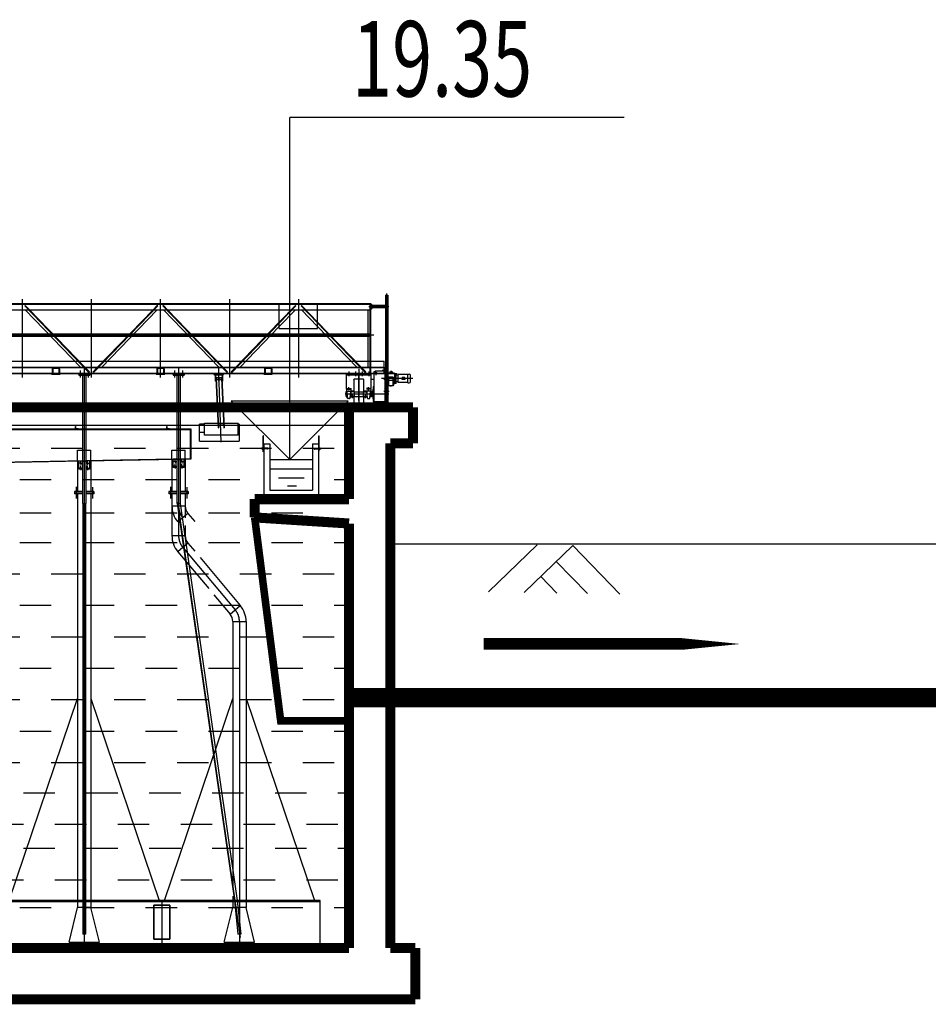
# Model space of a CAD drawing. Extents: x 44060 to 118310, y 10308 to 52308.
# Drawn here: x 98276 to 101888, y 38273 to 42186 of the extents above; entities that cross this region are included whole.
import ezdxf

# ---------------------------------------------------------------- set-up
doc = ezdxf.new("R2010")
doc.units = 0
doc.header["$LTSCALE"] = 800
doc.header["$MEASUREMENT"] = 0
for name, pattern in [('CENTER2', [1.125, 0.75, -0.125, 0.125, -0.125]), ('GEN3A', [3.1, 2.5, -0.6]), ('GEN7', [15, 10, -2.5, 0, -2.5]), ('GEN7A', [7.5, 5, -1.25, 0, -1.25])]:
    doc.linetypes.add(name, pattern=pattern)
doc.layers.get('0').update_dxf_attribs({"color": 3, "linetype": 'CONTINUOUS'})
for name, color, linetype in [('0N', 7, 'CONTINUOUS'), ('1', 1, 'CONTINUOUS'), ('2', 2, 'CONTINUOUS'), ('3', 4, 'CONTINUOUS'), ('3A', 6, 'GEN3A'), ('4', 4, 'CONTINUOUS'), ('4N', 3, 'CONTINUOUS'), ('7', 4, 'GEN7'), ('7A', 4, 'GEN7A'), ('7AN', 4, 'GEN7A'), ('8', 115, 'CENTER2')]:
    doc.layers.add(name, color=color, linetype=linetype)
doc.styles.add('HZFS', font='romanc', dxfattribs={"width": 0.7, "bigfont": 'HZFS'})

# ---------------------------------------------------------------- blocks, each defined once
blk = doc.blocks.new('*X18')
at = {"color": 0}
for p, q in [((1186, 3083), (1187, 3084)), ((1186, 3076), (1189, 3079)), ((1186, 3070), (1189, 3073)), ((1186, 3064), (1189, 3067)), ((1186, 3057), (1189, 3060)), ((1186, 3051), (1189, 3054)), ((1186, 3044), (1189, 3047)), ((1186, 3038), (1189, 3041)), ((1186, 3032), (1189, 3035)), ((1186, 3025), (1189, 3028)), ((1186, 3019), (1189, 3022)), ((1186, 3013), (1189, 3016)), ((1186, 3006), (1189, 3009)), ((1186, 3000), (1189, 3003)), ((1186, 2993), (1189, 2996)), ((1186, 2987), (1189, 2990)), ((1186, 2981), (1189, 2984)), ((1186, 2974), (1189, 2977)), ((1186, 2968), (1189, 2971)), ((1186, 2962), (1189, 2965)), ((1187, 2957), (1189, 2958))]:
    blk.add_line(p, q, dxfattribs=at)
blk = doc.blocks.new('*X14')
at = {"color": 0}
for p, q in [((1189, 3016), (1192, 3019)), ((1194, 3012), (1189, 3017)), ((1189, 3009), (1194, 3014)), ((1194, 3006), (1189, 3011)), ((1189, 3003), (1194, 3008)), ((1194, 3000), (1189, 3005)), ((1189, 2996), (1194, 3001)), ((1194, 2993), (1189, 2998)), ((1189, 2990), (1194, 2995)), ((1194, 2987), (1189, 2992)), ((1189, 2984), (1194, 2989)), ((1194, 2981), (1189, 2986)), ((1189, 2977), (1194, 2982)), ((1194, 2974), (1189, 2979)), ((1189, 2971), (1194, 2976)), ((1194, 2968), (1189, 2973)), ((1189, 2965), (1194, 2970)), ((1194, 2962), (1189, 2967)), ((1189, 2958), (1194, 2963)), ((1193, 2957), (1189, 2960)), ((1194, 2957), (1194, 2957))]:
    blk.add_line(p, q, dxfattribs=at)
blk = doc.blocks.new('*X17')
at = {"color": 0}
for p, q in [((1186, 2989), (1182, 2993)), ((1186, 2982), (1182, 2986)), ((1186, 2976), (1182, 2980)), ((1186, 2970), (1182, 2974)), ((1186, 2963), (1182, 2967)), ((1186, 2957), (1182, 2961)), ((1186, 2995), (1183, 2999))]:
    blk.add_line(p, q, dxfattribs=at)
blk = doc.blocks.new('*X13')
at = {"color": 0}
for p, q in [((1189, 2939), (1190, 2941)), ((1189, 2933), (1194, 2938)), ((1194, 2930), (1189, 2935)), ((1189, 2926), (1194, 2931)), ((1194, 2923), (1189, 2928)), ((1189, 2920), (1194, 2925)), ((1194, 2917), (1189, 2922)), ((1189, 2914), (1194, 2919)), ((1194, 2911), (1189, 2916)), ((1189, 2907), (1194, 2912)), ((1194, 2936), (1190, 2941)), ((1194, 2904), (1189, 2909)), ((1189, 2901), (1194, 2906)), ((1193, 2899), (1189, 2903)), ((1193, 2899), (1194, 2900))]:
    blk.add_line(p, q, dxfattribs=at)
blk = doc.blocks.new('*X15')
at = {"color": 0}
for p, q in [((1186, 2931), (1182, 2935)), ((1186, 2925), (1182, 2929)), ((1186, 2919), (1182, 2923)), ((1186, 2912), (1182, 2916)), ((1186, 2938), (1183, 2941)), ((1186, 2906), (1182, 2910)), ((1186, 2900), (1182, 2904))]:
    blk.add_line(p, q, dxfattribs=at)
blk = doc.blocks.new('*X16')
at = {"color": 0}
for p, q in [((1186, 2936), (1189, 2939)), ((1186, 2930), (1189, 2933)), ((1186, 2923), (1189, 2926)), ((1186, 2917), (1189, 2920)), ((1186, 2911), (1189, 2914))]:
    blk.add_line(p, q, dxfattribs=at)

msp = doc.modelspace()

# ---------------------------------------------------------------- linework, layer by layer
for p, q in [((99349.4, 40437.5), (99349.4, 41797.6)), ((100679.4, 41797.6), (99349.4, 41797.6)), ((99729.9, 41091.2), (99729.9, 40650.8)), ((99729.9, 41091.2), (99729.9, 40650.8)), ((99729.9, 41091.2), (99739.5, 41091.2)), ((99739.5, 41091.2), (99739.5, 40650.8)), ((92238, 41057.3), (99672.3, 41057.3)), ((99308.1, 41054.9), (99460.5, 41054.9)), ((99308.1, 40958.1), (99308.1, 41054.9)), ((99460.5, 40958.1), (99460.5, 41054.9)), ((99672.3, 40803.2), (99672.3, 41057.3)), ((99674.2, 41054.9), (99672.3, 41054.9)), ((99674.2, 41054.9), (99674.2, 41035.6)), ((97174.8, 41033.1), (99308.1, 41033.1)), ((98297.7, 41033.1), (98519.3, 40803.2)), ((98314.5, 41033.1), (98536.1, 40803.2)), ((98806, 41033.1), (98584.5, 40803.2)), ((98822.8, 41033.1), (98601.3, 40803.2)), ((98847, 41033.1), (99068.6, 40803.2)), ((98863.8, 41033.1), (99085.4, 40803.2)), ((99460.5, 41033.1), (99672.3, 41033.1)), ((99660.2, 41033.1), (99660.2, 40803.2)), ((99674.2, 41035.6), (99672.3, 41035.6)), ((99729.9, 41050.1), (99674.2, 41050.1)), ((99729.9, 41040.4), (99674.2, 41040.4)), ((99308.1, 40984), (99133.8, 40803.2)), ((99460.5, 40984), (99634.8, 40803.2)), ((98391, 40936.3), (98180.2, 40936.3)), ((98712.7, 40936.3), (98407.8, 40936.3)), ((98940.3, 40936.3), (98729.6, 40936.3)), ((99262.1, 40936.3), (98957.1, 40936.3)), ((99308.1, 40966.6), (99150.6, 40803.2)), ((99308.1, 40958.1), (99460.5, 40958.1)), ((99460.5, 40966.6), (99617.9, 40803.2)), ((99660.2, 40936.3), (99506.5, 40936.3)), ((98400.3, 40926.7), (98170.9, 40926.7)), ((98703.4, 40926.7), (98417.1, 40926.7)), ((98949.7, 40926.7), (98720.2, 40926.7)), ((99252.8, 40926.7), (98966.5, 40926.7)), ((99499, 40926.7), (99269.6, 40926.7)), ((99660.2, 40926.7), (99515.8, 40926.7)), ((98076.4, 40828.6), (98494.8, 40828.6)), ((98511.6, 40828.6), (98609, 40828.6)), ((98625.8, 40828.6), (99044.1, 40828.6)), ((99060.9, 40828.6), (99158.3, 40828.6)), ((99175.1, 40828.6), (99593.5, 40828.6)), ((99610.3, 40828.6), (99660.2, 40828.6)), ((99672.3, 40828.6), (99725.5, 40828.6)), ((99725.5, 40803.2), (99725.5, 40828.6)), ((97174.8, 40803.2), (99727.9, 40803.2)), ((99776.3, 40779), (97174.8, 40779)), ((98402.7, 40776.6), (98402.7, 40779)), ((98436.6, 40776.6), (98436.6, 40779)), ((98510.7, 40775.2), (98510.7, 40779)), ((98554.2, 40775.2), (98554.2, 40779)), ((98818.5, 40776.6), (98818.5, 40779)), ((98852.4, 40776.6), (98852.4, 40779)), ((98885.8, 40775.2), (98885.8, 40779)), ((98929.3, 40775.2), (98929.3, 40779)), ((99048.4, 40775.2), (99048.4, 40779)), ((99049.7, 40775.1), (99049.7, 40779)), ((99084.7, 40775.2), (99084.7, 40779)), ((99086, 40775.1), (99086, 40779)), ((99246.3, 40776.6), (99246.3, 40779)), ((99280.2, 40776.6), (99280.2, 40779)), ((99575.5, 40720), (99575.5, 40779)), ((99575.5, 40779), (99575.5, 40776.1)), ((99672.3, 40779), (99672.3, 40720)), ((99672.3, 40776.1), (99672.3, 40779)), ((99684.3, 40786.6), (99689.5, 40789.5)), ((99684.3, 40786.6), (99684.3, 40665.5)), ((99728.6, 40789.5), (99689.5, 40789.5)), ((99694.6, 40790.2), (99694.6, 40789.5)), ((99725.5, 40779), (99725.5, 40803.2)), ((99727.4, 40779), (99727.4, 40665.6)), ((99727.9, 40779), (99727.9, 40803.2)), ((99729.9, 40798.4), (99727.9, 40798.4)), ((99729.9, 40783.9), (99727.9, 40783.9)), ((99728.6, 40783.9), (99727.9, 40783.9)), ((99729.9, 40783.9), (99727.9, 40783.9)), ((99729.9, 40783.9), (99727.9, 40783.9)), ((99728.6, 40789.5), (99728.6, 40732.4)), ((99728.6, 40787.2), (99732.6, 40787.2)), ((99732.6, 40787.2), (99732.6, 40732.4)), ((99737.2, 40778.8), (99732.6, 40778.8)), ((99737.2, 40780.8), (99737.2, 40738.8)), ((99766.2, 40780.8), (99737.2, 40780.8)), ((99750.8, 40782.5), (99749.9, 40782.5)), ((99749.9, 40782.5), (99749.9, 40780.8)), ((99756, 40782.5), (99754.9, 40782.5)), ((99756, 40780.8), (99756, 40782.5)), ((99766.2, 40780.8), (99766.2, 40738.8)), ((99766.2, 40779.2), (99773.2, 40779.2)), ((99769.5, 40740.4), (99769.5, 40779.2)), ((99773.2, 40740.4), (99773.2, 40779.2)), ((98402.7, 40776.6), (98436.6, 40776.6)), ((98510.7, 40775.2), (98510.7, 40772.7)), ((98554.2, 40775.2), (98510.7, 40775.2)), ((98510.7, 40775.2), (98554.2, 40775.2)), ((98510.7, 40772.7), (98554.2, 40772.7)), ((98525.2, 40772.7), (98525.2, 40262.4)), ((98539.7, 40262.4), (98539.7, 40772.7)), ((98554.2, 40775.2), (98554.2, 40772.7)), ((98818.5, 40776.6), (98852.4, 40776.6)), ((98885.8, 40775.2), (98885.8, 40772.7)), ((98929.3, 40775.2), (98885.8, 40775.2)), ((98885.8, 40775.2), (98929.3, 40775.2)), ((98885.8, 40772.7), (98929.3, 40772.7)), ((98900.3, 40772.7), (98900.3, 40262.4)), ((98914.8, 40262.4), (98914.8, 40772.7)), ((98929.3, 40775.2), (98929.3, 40772.7)), ((99048.4, 40775.2), (99084.7, 40775.2)), ((99049.7, 40775.1), (99086, 40775.1)), ((99050.6, 40775.1), (99084.5, 40775.1)), ((99050.6, 40773.2), (99050.6, 40775.1)), ((99084.5, 40773.2), (99050.6, 40773.2)), ((99052.6, 40773.2), (99052.6, 40749)), ((99054.5, 40749), (99052.6, 40749)), ((99054.5, 40773.2), (99054.5, 40749)), ((99055.5, 40761.2), (99065.1, 40563.4)), ((99056.7, 40752.9), (99055.5, 40752.9)), ((99056.7, 40761.1), (99066.3, 40563.4)), ((99058.1, 40763.8), (99077, 40763.8)), ((99058.1, 40762.5), (99077, 40762.5)), ((99078.4, 40761.1), (99088.1, 40563.4)), ((99078.4, 40752.9), (99079.7, 40752.9)), ((99079.7, 40761.2), (99089.3, 40563.4)), ((99080.6, 40773.2), (99080.6, 40749)), ((99080.6, 40749), (99082.6, 40749)), ((99082.6, 40773.2), (99082.6, 40749)), ((99084.5, 40773.2), (99084.5, 40775.1)), ((99246.3, 40776.6), (99280.2, 40776.6)), ((99672.3, 40776.1), (99575.5, 40776.1)), ((99672.3, 40774.4), (99575.5, 40774.4)), ((99672.3, 40773.2), (99575.5, 40773.2)), ((99604.5, 40756), (99605.2, 40758.5)), ((99604.5, 40756), (99604.5, 40706.4)), ((99605.2, 40758.5), (99642.5, 40758.5)), ((99643.2, 40756), (99642.5, 40758.5)), ((99643.2, 40756), (99643.2, 40706.4)), ((99672.3, 40757.3), (99684.3, 40757.3)), ((99737.2, 40740.8), (99732.6, 40740.8)), ((99740.7, 40765.4), (99740.7, 40734.7)), ((99743.7, 40751.5), (99740.7, 40765.4)), ((99761.2, 40764.6), (99742.4, 40764.6)), ((99743.7, 40731.2), (99743.7, 40751.5)), ((99758.2, 40751.6), (99745.4, 40751.6)), ((99759.7, 40751.6), (99762.5, 40765.4)), ((99759.7, 40751.6), (99759.7, 40731.2)), ((99762.5, 40765.4), (99762.5, 40734.7)), ((99773.2, 40740.4), (99766.2, 40740.4)), ((99780, 40773.2), (99773.2, 40773.2)), ((99780, 40746.3), (99773.2, 40746.3)), ((99818.4, 40775.5), (99780, 40775.5)), ((99780, 40744), (99780, 40775.5)), ((99818.4, 40744), (99780, 40744)), ((99807, 40764.2), (99796.8, 40764.2)), ((99796.8, 40764.2), (99796.8, 40759.8)), ((99796.8, 40755.4), (99796.8, 40759.8)), ((99807, 40755.4), (99796.8, 40755.4)), ((99807, 40759.8), (99807, 40764.2)), ((99807, 40759.8), (99807, 40755.4)), ((99818.4, 40777.3), (99824.9, 40777.3)), ((99818.4, 40742.3), (99818.4, 40777.3)), ((99818.4, 40742.3), (99824.9, 40742.3)), ((99829.8, 40747.1), (99829.8, 40772.5)), ((99573, 40706.4), (99572.6, 40706)), ((99572.6, 40706), (99572.6, 40690)), ((99573, 40706.4), (99573, 40689.5)), ((99573.8, 40706.4), (99573, 40706.4)), ((99574.3, 40708.9), (99573.8, 40708.4)), ((99573.8, 40708.4), (99573.8, 40687.6)), ((99574.3, 40708.9), (99574.3, 40687.1)), ((99574.3, 40708.9), (99577.3, 40708.9)), ((99575.5, 40717.1), (99575.5, 40720)), ((99575.5, 40720), (99593.6, 40720)), ((99575.5, 40717.1), (99593.6, 40717.1)), ((99575.8, 40717.1), (99575.8, 40711.3)), ((99577, 40710.1), (99592, 40710.1)), ((99579.3, 40682.1), (99577.2, 40710.1)), ((99589.8, 40682.1), (99591.8, 40710.1)), ((99591.8, 40710.1), (99591.8, 40687.1)), ((99604.5, 40708.9), (99591.8, 40708.9)), ((99605.7, 40706.4), (99591.8, 40706.4)), ((99593.2, 40711.3), (99593.2, 40717.1)), ((99593.6, 40717.1), (99593.6, 40720)), ((99605.7, 40707), (99605.7, 40688.9)), ((99642, 40707), (99642, 40688.9)), ((99642, 40706.4), (99655.9, 40706.4)), ((99655.9, 40708.9), (99643.2, 40708.9)), ((99672.3, 40720), (99654.1, 40720)), ((99672.3, 40717.1), (99654.1, 40717.1)), ((99670.7, 40710.1), (99655.7, 40710.1)), ((99655.9, 40710.1), (99655.9, 40687.1)), ((99658, 40682.1), (99655.9, 40710.1)), ((99668.4, 40682.1), (99670.5, 40710.1)), ((99673.4, 40708.9), (99670.4, 40708.9)), ((99671.9, 40717.1), (99671.9, 40711.3)), ((99672.3, 40717.1), (99672.3, 40720)), ((99673.4, 40708.9), (99673.9, 40708.4)), ((99673.4, 40708.9), (99673.4, 40687.1)), ((99673.9, 40708.4), (99673.9, 40687.6)), ((99676.7, 40706.4), (99673.9, 40706.4)), ((99677.3, 40705.8), (99676.7, 40706.4)), ((99676.7, 40706.4), (99676.7, 40689.5)), ((99679.2, 40708.2), (99677.3, 40708.2)), ((99677.3, 40708.2), (99677.3, 40687.7)), ((99679.2, 40717.4), (99681.4, 40717.4)), ((99679.2, 40717.4), (99679.2, 40678.5)), ((99681.4, 40727.5), (99684.3, 40727.5)), ((99681.4, 40727.5), (99681.4, 40668.5)), ((99727.4, 40732.4), (99732.6, 40732.4)), ((99733.2, 40713.7), (99727.4, 40721.1)), ((99733.2, 40713.7), (99733.2, 40682.2)), ((99736.1, 40708.2), (99733.2, 40708.2)), ((99735, 40708.2), (99735, 40687.7)), ((99736.1, 40708.2), (99736.1, 40687.7)), ((99740.7, 40738.8), (99737.2, 40738.8)), ((99740.7, 40734.7), (99743.7, 40731.2)), ((99759.7, 40731.2), (99743.7, 40731.2)), ((99749.1, 40731.2), (99749.1, 40729)), ((99754.1, 40729), (99749.1, 40729)), ((99754.1, 40731.2), (99754.1, 40729)), ((99762.5, 40734.7), (99759.7, 40731.2)), ((99766.2, 40738.8), (99762.5, 40738.8)), ((99581.7, 40669.9), (99117.1, 40669.9)), ((99117.1, 40669.9), (99349.4, 40437.5)), ((99349.4, 40437.5), (99581.7, 40669.9)), ((99572.6, 40690), (99573, 40689.5)), ((99573.8, 40689.5), (99573, 40689.5)), ((99573.8, 40687.6), (99574.3, 40687.1)), ((99574.3, 40687.1), (99578.9, 40687.1)), ((99587.4, 40679.8), (99581.7, 40679.8)), ((99590.1, 40687.1), (99591.8, 40687.1)), ((99605.7, 40689.5), (99591.8, 40689.5)), ((99591.8, 40687.1), (99604.5, 40687.1)), ((99604.5, 40689.5), (99604.5, 40648.1)), ((99642, 40689.5), (99655.9, 40689.5)), ((99643.2, 40689.5), (99643.2, 40648.1)), ((99643.2, 40687.1), (99655.9, 40687.1)), ((99657.6, 40687.1), (99655.9, 40687.1)), ((99660.4, 40679.8), (99666, 40679.8)), ((99673.4, 40687.1), (99668.8, 40687.1)), ((99673.9, 40687.6), (99673.4, 40687.1)), ((99676.7, 40689.5), (99673.9, 40689.5)), ((99677.3, 40690.1), (99676.7, 40689.5)), ((99679.2, 40687.7), (99677.3, 40687.7)), ((99679.2, 40678.5), (99681.4, 40678.5)), ((99681.4, 40668.5), (99684.3, 40668.5)), ((99684.2, 40665.6), (99686.9, 40664)), ((99727.4, 40666.9), (99684.3, 40666.9)), ((99724.6, 40664), (99686.9, 40664)), ((99691.9, 40664), (99691.9, 40661.4)), ((99697.9, 40661.4), (99691.9, 40661.4)), ((99697.9, 40664), (99697.9, 40661.4)), ((99733.2, 40682.2), (99727.4, 40674.8)), ((99736.1, 40687.7), (99733.2, 40687.7)), ((99604.5, 40648.1), (99605.2, 40645.7)), ((99605.2, 40645.7), (99642.5, 40645.7)), ((99643.2, 40648.1), (99642.5, 40645.7)), ((99729.9, 40650.8), (99739.5, 40650.8)), ((99010.7, 40582.8), (99064.1, 40582.8)), ((99010.7, 40534.4), (99010.7, 40582.8)), ((99089.3, 40582.8), (99143.8, 40582.8)), ((99143.8, 40534.4), (99143.8, 40582.8)), ((97922.6, 40560), (98525.2, 40560)), ((98498.3, 40569.7), (98499.5, 40569.7)), ((98498.3, 40562.4), (98498.3, 40569.7)), ((98499.5, 40562.4), (98499.5, 40569.7)), ((98500.7, 40561.2), (98508, 40561.2)), ((98508, 40560), (98508, 40561.2)), ((98539.7, 40560), (98900.3, 40560)), ((98861.3, 40569.7), (98862.5, 40569.7)), ((98861.3, 40562.4), (98861.3, 40569.7)), ((98862.5, 40562.4), (98862.5, 40569.7)), ((98863.7, 40561.2), (98871, 40561.2)), ((98871, 40560), (98871, 40561.2)), ((98914.8, 40560), (98955.9, 40560)), ((98955.9, 40560), (98955.9, 40439)), ((99010.7, 40577.9), (98991.3, 40577.9)), ((98991.3, 40510.2), (98991.3, 40577.9)), ((98991.3, 40546.5), (99010.7, 40546.5)), ((99065.1, 40563.4), (99066.3, 40563.4)), ((99067.8, 40574.9), (99086.7, 40574.9)), ((99088.1, 40563.4), (99089.3, 40563.4)), ((99148.6, 40577.9), (99143.8, 40577.9)), ((99148.6, 40577.9), (99148.6, 40510.2)), ((98991.3, 40510.2), (99148.6, 40510.2)), ((99244.4, 40483.1), (99244.4, 40532)), ((99245.1, 40532), (99244.4, 40532)), ((99244.4, 40513.8), (99245.1, 40513.8)), ((99245.1, 40483.1), (99245.1, 40532)), ((99465.4, 40482.6), (99465.4, 40532)), ((99465.4, 40532), (99466.1, 40532)), ((99466.1, 40513.8), (99465.4, 40513.8)), ((99466.1, 40471.5), (99466.1, 40532)), ((99243.4, 40493.8), (99244.4, 40493.8)), ((99243.4, 40493.8), (99243.4, 40469)), ((99243.4, 40483.1), (99246.3, 40483.1)), ((99243.4, 40479.2), (99246.3, 40479.2)), ((99243.4, 40469), (99244.4, 40469)), ((99244.4, 40469), (99244.4, 40479.2)), ((99245.1, 40471.5), (99244.4, 40471.5)), ((99245.1, 40498.1), (99246.3, 40498.1)), ((99245.1, 40469), (99245.1, 40479.2)), ((99245.1, 40469), (99246.3, 40469)), ((99246.3, 40500.5), (99246.3, 40280.3)), ((99246.3, 40500.5), (99270.5, 40500.5)), ((99261.6, 40482.7), (99249.5, 40482.6)), ((99261.6, 40479.5), (99249.5, 40479.7)), ((99261.6, 40481.4), (99258.7, 40481.4)), ((99258.7, 40481.4), (99258.7, 40480.8)), ((99261.6, 40480.8), (99258.7, 40480.8)), ((99263, 40483.2), (99261.6, 40482.7)), ((99261.6, 40482.7), (99261.6, 40481.4)), ((99261.6, 40480.8), (99261.6, 40479.5)), ((99263, 40479), (99261.6, 40479.5)), ((99263, 40483.2), (99263, 40479)), ((99270.5, 40500.5), (99270.5, 40316.6)), ((99439.9, 40500.5), (99439.9, 40316.6)), ((99439.9, 40500.5), (99464.1, 40500.5)), ((99446.5, 40483.2), (99447.9, 40482.7)), ((99446.5, 40483.2), (99446.5, 40479)), ((99446.5, 40479), (99447.9, 40479.5)), ((99447.9, 40482.7), (99460, 40482.6)), ((99447.9, 40482.7), (99447.9, 40481.4)), ((99447.9, 40481.4), (99450.8, 40481.4)), ((99447.9, 40480.8), (99450.8, 40480.8)), ((99447.9, 40480.8), (99447.9, 40479.5)), ((99447.9, 40479.5), (99460, 40479.7)), ((99450.8, 40481.4), (99450.8, 40480.8)), ((99464.1, 40500.5), (99464.1, 40280.3)), ((99465.4, 40498.1), (99464.1, 40498.1)), ((99466.1, 40483.1), (99464.1, 40483.1)), ((99466.1, 40479.2), (99464.1, 40479.2)), ((99465.4, 40469), (99464.1, 40469)), ((99465.4, 40469), (99465.4, 40479.7)), ((99465.4, 40471.5), (99466.1, 40471.5)), ((98525.2, 40430.9), (97922.6, 40419.5)), ((98505.9, 40430.5), (98505.9, 40310.8)), ((98510.7, 40399.2), (98510.7, 40430.6)), ((98900.3, 40438), (98539.7, 40431.2)), ((98554.2, 40399.2), (98554.2, 40430.6)), ((98558.9, 40431.5), (98558.9, 40310.8)), ((98881, 40437.6), (98881, 40310.8)), ((98885.8, 40406.2), (98885.8, 40437.7)), ((98955.9, 40439), (98914.8, 40438.2)), ((98929.3, 40406.2), (98929.3, 40437.7)), ((98934, 40438.6), (98934, 40310.8)), ((98525.2, 40399.2), (98510.7, 40399.2)), ((98554.2, 40399.2), (98539.7, 40399.2)), ((98900.3, 40406.2), (98885.8, 40406.2)), ((98929.3, 40406.2), (98914.8, 40406.2)), ((98525.2, 40310.8), (98493.7, 40310.8)), ((98493.7, 40310.8), (98493.7, 40301.1)), ((98571.2, 40310.8), (98539.7, 40310.8)), ((98571.2, 40310.8), (98571.2, 40301.1)), ((98900.3, 40310.8), (98868.8, 40310.8)), ((98868.8, 40310.8), (98868.8, 40301.1)), ((98946.3, 40310.8), (98914.8, 40310.8)), ((98946.3, 40310.8), (98946.3, 40301.1)), ((99270.5, 40316.6), (99439.9, 40316.6)), ((98493.7, 40305.9), (98525.2, 40305.9)), ((98525.2, 40301.1), (98493.7, 40301.1)), ((98505.9, 40301.1), (98505.9, 38685.4)), ((98539.7, 40305.9), (98571.2, 40305.9)), ((98571.2, 40301.1), (98539.7, 40301.1)), ((98558.9, 40301.1), (98558.9, 38685.4)), ((98868.8, 40305.9), (98900.3, 40305.9)), ((98900.3, 40301.1), (98868.8, 40301.1)), ((98881, 40301.1), (98881, 40135.2)), ((98914.8, 40305.9), (98946.3, 40305.9)), ((98946.3, 40301.1), (98914.8, 40301.1)), ((98934, 40301.1), (98934, 40206.7)), ((98525.2, 40262.4), (98539.7, 40262.4)), ((98527, 40262.4), (98527, 38685.4)), ((98537.9, 40262.4), (98537.9, 38685.4)), ((98881, 40253.3), (98934, 40253.3)), ((98900.3, 40262.4), (98914.8, 40262.4)), ((98901.7, 40262.4), (99129.3, 38685.4)), ((98913.3, 40262.4), (99141, 38685.4)), ((98944.8, 40223.7), (98904.2, 40189.6)), ((98944.8, 40223.7), (98972.1, 40191.1)), ((98934, 40175.4), (98934, 40135.2)), ((98881, 40135.2), (98934, 40135.2)), ((98944.8, 40105.5), (98904.2, 40071.5)), ((98944.8, 40105.5), (98972.1, 40073)), ((98904.2, 40071.5), (99027.2, 39925)), ((98993, 40048.1), (99152.9, 39857.6)), ((99048, 39900.1), (99112.3, 39823.6)), ((99112.3, 39823.6), (99152.9, 39857.6)), ((99123, 39793.9), (99176, 39793.9)), ((99123, 39793.9), (99123, 38733.6)), ((99176, 39793.9), (99176, 38685.4)), ((98234.2, 38685.4), (98505.9, 39488.3)), ((98558.9, 39488.3), (98830.7, 38685.4)), ((98851.3, 38685.4), (99123, 39488.3)), ((99176, 39488.3), (99447.8, 38685.4)), ((99470.8, 38685.4), (96354.9, 38685.4)), ((98841, 38685.4), (98841, 38500.2)), ((99123, 38702.4), (99123, 38685.4)), ((99470.8, 38500.2), (99470.8, 38685.4)), ((99470.8, 38512.3), (96354.9, 38512.3)), ((99470.8, 38500.2), (96354.9, 38500.2))]:
    msp.add_line(p, q)
at = {"color": 7}
msp.add_line((99143.8, 40534.4), (99010.7, 40534.4), dxfattribs=at)
for points, const_width in [([(99585.1, 40645.7), (96018.2, 40645.7)], 40), ([(99585.1, 40645.7), (99585.1, 40280.3)], 40), ([(99585.1, 40645.7), (99839.6, 40645.7)], 40), ([(99839.6, 40502), (99839.6, 40645.7)], 40), ([(99749.7, 40502), (99749.7, 38496.4)], 40), ([(99839.6, 40502), (99749.7, 40502)], 40), ([(99210, 40280.3), (99585.1, 40280.3)], 40), ([(99210, 40207.7), (99210, 40280.3)], 40), ([(99210, 40207.7), (99585.1, 40183.5)], 40), ([(99210, 40207.7), (99313.5, 39398.9), (99585.1, 39398.9)], 30), ([(99585.1, 40183.5), (99585.1, 38496.4)], 40), ([(99585.1, 38496.4), (96306, 38496.4)], 40), ([(99749.7, 38496.4), (99848.5, 38496.4)], 40), ([(99848.5, 38496.4), (99848.5, 38292.5)], 40), ([(99848.5, 38292.5), (96321.2, 38292.5)], 40)]:
    msp.add_lwpolyline(points, dxfattribs=dict(const_width=const_width))
for centre, radius in [((99692.3, 40781.7), 2.66), ((99752.8, 40785.7), 3.82), ((99752.8, 40785.7), 2.52), ((98894.2, 40430.4), 2.18), ((98920.9, 40430.4), 2.18), ((98519.1, 40423.4), 2.18), ((98519.1, 40404), 2.18), ((98545.8, 40423.4), 2.18), ((98545.8, 40404), 2.18), ((98894.2, 40411.1), 2.18), ((98920.9, 40411.1), 2.18)]:
    msp.add_circle(centre, radius)
for centre, radius, start, end in [((99058.1, 40761.2), 2.66, 90, 180), ((99058.1, 40761.1), 1.45, 90, 180), ((99077, 40761.2), 2.66, 0, 90), ((99077, 40761.1), 1.45, 0, 90), ((99824.9, 40772.5), 4.84, 0, 90), ((99824.9, 40747.1), 4.84, 270, 360), ((99577, 40711.3), 1.21, 180, 270), ((99592, 40711.3), 1.21, 270, 360), ((99655.7, 40711.3), 1.21, 180, 270), ((99670.7, 40711.3), 1.21, 270, 360), ((99581.7, 40682.2), 2.42, 184.248, 270), ((99587.4, 40682.2), 2.42, 270, 355.752), ((99660.4, 40682.2), 2.42, 184.248, 270), ((99666, 40682.2), 2.42, 270, 355.752), ((98500.7, 40562.4), 2.42, 180, 270), ((98500.7, 40562.4), 1.21, 180, 270), ((98863.7, 40562.4), 2.42, 180, 270), ((98863.7, 40562.4), 1.21, 180, 270), ((99067.8, 40573.4), 1.45, 90, 180), ((99086.7, 40573.4), 1.45, 0, 90), ((98980.1, 40253.3), 99.1, 180, 220), ((98980.1, 40253.3), 46.1, 180, 220), ((98980.1, 40135.2), 99.1, 180, 220), ((98980.1, 40135.2), 46.1, 180, 220), ((99076.9, 39793.9), 99.1, 0, 40), ((99076.9, 39793.9), 46.1, 360, 40)]:
    msp.add_arc(centre, radius, start, end)
at = {"layer": '0N'}
for p, q in [((99237.8, 40482.6), (99237.6, 40482.4)), ((99237.6, 40479.9), (99237.6, 40482.4)), ((99237.6, 40479.9), (99237.8, 40479.7)), ((99239.7, 40482.6), (99237.8, 40482.6)), ((99237.8, 40479.7), (99237.8, 40482.6)), ((99239.7, 40479.7), (99237.8, 40479.7)), ((99239.7, 40483), (99239.7, 40479.2)), ((99239.9, 40483.6), (99242.1, 40483.6)), ((99239.9, 40482.4), (99242.1, 40482.4)), ((99239.9, 40479.9), (99242.1, 40479.9)), ((99239.9, 40478.6), (99242.1, 40478.6)), ((99242.3, 40483), (99242.3, 40483.3)), ((99242.3, 40483.3), (99243, 40483.3)), ((99242.3, 40483), (99242.3, 40479.2)), ((99243, 40481.3), (99242.3, 40481.6)), ((99243, 40480.9), (99242.3, 40481.2)), ((99242.3, 40478.9), (99242.3, 40479.2)), ((99243, 40478.9), (99242.3, 40478.9)), ((99243, 40483.3), (99243, 40483.8)), ((99243, 40483.8), (99243.4, 40483.8)), ((99243, 40481.3), (99243, 40483.3)), ((99243, 40480.9), (99243, 40481.3)), ((99243, 40478.9), (99243, 40480.9)), ((99243, 40478.4), (99243, 40478.9)), ((99243.4, 40478.4), (99243, 40478.4)), ((99243.4, 40483.8), (99243.4, 40478.4)), ((99249.5, 40482.6), (99243.4, 40482.6)), ((99249.5, 40479.7), (99243.4, 40479.7)), ((99460, 40482.6), (99466.1, 40482.6)), ((99460, 40479.7), (99466.1, 40479.7)), ((99466.5, 40483.8), (99466.1, 40483.8)), ((99466.1, 40483.8), (99466.1, 40478.4)), ((99466.1, 40478.4), (99466.5, 40478.4)), ((99466.5, 40483.3), (99466.5, 40483.8)), ((99467.2, 40483.3), (99466.5, 40483.3)), ((99466.5, 40481.3), (99466.5, 40483.3)), ((99466.5, 40481.3), (99467.2, 40481.6)), ((99466.5, 40480.9), (99466.5, 40481.3)), ((99466.5, 40480.9), (99467.2, 40481.2)), ((99466.5, 40478.9), (99466.5, 40480.9)), ((99466.5, 40478.4), (99466.5, 40478.9)), ((99466.5, 40478.9), (99467.2, 40478.9)), ((99467.2, 40483), (99467.2, 40483.3)), ((99467.2, 40483), (99467.2, 40479.2)), ((99467.2, 40478.9), (99467.2, 40479.2)), ((99469.6, 40483.6), (99467.5, 40483.6)), ((99469.6, 40482.4), (99467.5, 40482.4)), ((99469.6, 40479.9), (99467.5, 40479.9)), ((99469.6, 40478.6), (99467.5, 40478.6)), ((99469.9, 40483), (99469.9, 40479.2)), ((99469.9, 40482.6), (99471.7, 40482.6)), ((99469.9, 40479.7), (99471.7, 40479.7)), ((99471.7, 40482.6), (99471.9, 40482.4)), ((99471.7, 40479.7), (99471.7, 40482.6)), ((99471.9, 40479.9), (99471.7, 40479.7)), ((99471.9, 40479.9), (99471.9, 40482.4))]:
    msp.add_line(p, q, dxfattribs=at)
for centre, radius, start, end in [((99240.7, 40483), 1.02, 142.1211, 180), ((99240.7, 40483), 1.02, 180, 217.8789), ((99243.4, 40481.1), 3.77, 160.5288, 199.4712), ((99240.7, 40479.2), 1.02, 142.1211, 180), ((99240.7, 40479.2), 1.02, 180, 217.8789), ((99241.3, 40483), 1.02, 0, 37.8789), ((99241.3, 40483), 1.02, 322.1211, 360), ((99238.5, 40481.1), 3.77, 340.5288, 19.4712), ((99241.3, 40479.2), 1.02, 0, 37.8789), ((99241.3, 40479.2), 1.02, 322.1211, 360), ((99468.3, 40483), 1.02, 142.1211, 180), ((99468.3, 40483), 1.02, 180, 217.8789), ((99471, 40481.1), 3.77, 160.5288, 199.4712), ((99468.3, 40479.2), 1.02, 142.1211, 180), ((99468.3, 40479.2), 1.02, 180, 217.8789), ((99468.8, 40483), 1.02, 360, 37.8789), ((99468.8, 40483), 1.02, 322.1211, 360), ((99466.1, 40481.1), 3.77, 340.5288, 19.4712), ((99468.8, 40479.2), 1.02, 360, 37.8789), ((99468.8, 40479.2), 1.02, 322.1211, 360)]:
    msp.add_arc(centre, radius, start, end, dxfattribs=at)
at = {"layer": '1', "color": 1}
for p, q in [((98151.3, 40483.4), (98276.3, 40483.4)), ((98401.3, 40483.4), (98526.3, 40483.4)), ((98651.3, 40483.4), (98776.3, 40483.4)), ((98901.3, 40483.4), (99026.3, 40483.4)), ((99151.3, 40483.4), (99276.3, 40483.4)), ((99401.3, 40483.4), (99526.3, 40483.4)), ((99270.5, 40437.5), (99439.9, 40437.5)), ((98276.3, 40358.4), (98401.3, 40358.4)), ((98526.3, 40358.4), (98651.3, 40358.4)), ((98776.3, 40358.4), (98901.3, 40358.4)), ((99026.3, 40358.4), (99151.3, 40358.4)), ((99526.3, 40358.4), (99585.1, 40358.4)), ((98276.3, 40226.5), (98401.3, 40226.5)), ((98526.3, 40226.5), (98651.3, 40226.5)), ((98776.3, 40226.5), (98901.3, 40226.5)), ((99026.3, 40226.5), (99151.3, 40226.5)), ((99276.3, 40226.5), (99401.3, 40226.5)), ((98276.3, 40108.4), (98401.3, 40108.4)), ((98526.3, 40108.4), (98651.3, 40108.4)), ((98776.3, 40108.4), (98901.3, 40108.4)), ((99026.3, 40108.4), (99151.3, 40108.4)), ((99276.3, 40108.4), (99401.3, 40108.4)), ((99526.3, 40108.4), (99585.1, 40108.4)), ((98151.3, 39983.4), (98276.3, 39983.4)), ((98401.3, 39983.4), (98526.3, 39983.4)), ((98651.3, 39983.4), (98776.3, 39983.4)), ((98901.3, 39983.4), (99026.3, 39983.4)), ((99151.3, 39983.4), (99276.3, 39983.4)), ((99401.3, 39983.4), (99526.3, 39983.4)), ((98276.3, 39858.4), (98401.3, 39858.4)), ((98526.3, 39858.4), (98651.3, 39858.4)), ((98776.3, 39858.4), (98901.3, 39858.4)), ((99026.3, 39858.4), (99151.3, 39858.4)), ((99276.3, 39858.4), (99401.3, 39858.4)), ((99526.3, 39858.4), (99585.1, 39858.4)), ((98151.3, 39733.4), (98276.3, 39733.4)), ((98401.3, 39733.4), (98526.3, 39733.4)), ((98651.3, 39733.4), (98776.3, 39733.4)), ((98901.3, 39733.4), (99026.3, 39733.4)), ((99151.3, 39733.4), (99276.3, 39733.4)), ((99401.3, 39733.4), (99526.3, 39733.4)), ((98276.3, 39608.4), (98401.3, 39608.4)), ((98526.3, 39608.4), (98651.3, 39608.4)), ((98776.3, 39608.4), (98901.3, 39608.4)), ((99026.3, 39608.4), (99151.3, 39608.4)), ((99276.3, 39608.4), (99401.3, 39608.4)), ((99526.3, 39608.4), (99585.1, 39608.4)), ((98151.3, 39483.4), (98276.3, 39483.4)), ((98401.3, 39483.4), (98526.3, 39483.4)), ((98651.3, 39483.4), (98776.3, 39483.4)), ((98901.3, 39483.4), (99026.3, 39483.4)), ((99151.3, 39483.4), (99276.3, 39483.4)), ((99401.3, 39483.4), (99526.3, 39483.4)), ((98276.3, 39358.4), (98401.3, 39358.4)), ((98526.3, 39358.4), (98651.3, 39358.4)), ((98776.3, 39358.4), (98901.3, 39358.4)), ((99026.3, 39358.4), (99151.3, 39358.4)), ((99276.3, 39358.4), (99401.3, 39358.4)), ((99526.3, 39358.4), (99585.1, 39358.4)), ((98151.3, 39233.4), (98276.3, 39233.4)), ((98401.3, 39233.4), (98526.3, 39233.4)), ((98651.3, 39233.4), (98776.3, 39233.4)), ((98901.3, 39233.4), (99026.3, 39233.4)), ((99151.3, 39233.4), (99276.3, 39233.4)), ((99401.3, 39233.4), (99526.3, 39233.4)), ((98291, 39113.3), (98416, 39113.3)), ((98541, 39113.3), (98666, 39113.3)), ((98791, 39113.3), (98916, 39113.3)), ((99041, 39113.3), (99166, 39113.3)), ((99291, 39113.3), (99416, 39113.3)), ((99541, 39113.3), (99599.8, 39113.3)), ((98166, 38988.3), (98291, 38988.3)), ((98416, 38988.3), (98541, 38988.3)), ((98666, 38988.3), (98791, 38988.3)), ((98916, 38988.3), (99041, 38988.3)), ((99166, 38988.3), (99291, 38988.3)), ((99416, 38988.3), (99541, 38988.3)), ((98291, 38892.8), (98416, 38892.8)), ((98541, 38892.8), (98666, 38892.8)), ((98791, 38892.8), (98916, 38892.8)), ((99041, 38892.8), (99166, 38892.8)), ((99291, 38892.8), (99416, 38892.8)), ((99541, 38892.8), (99599.8, 38892.8)), ((98166, 38767.8), (98291, 38767.8)), ((98416, 38767.8), (98541, 38767.8)), ((98666, 38767.8), (98791, 38767.8)), ((98916, 38767.8), (99041, 38767.8)), ((99166, 38767.8), (99291, 38767.8)), ((99416, 38767.8), (99541, 38767.8)), ((98276.3, 38657.5), (98401.3, 38657.5)), ((98526.3, 38657.5), (98651.3, 38657.5)), ((98776.3, 38657.5), (98901.3, 38657.5)), ((99026.3, 38657.5), (99151.3, 38657.5)), ((99276.3, 38657.5), (99401.3, 38657.5)), ((99526.3, 38657.5), (99585.1, 38657.5))]:
    msp.add_line(p, q, dxfattribs=at)
at = {"layer": '2'}
for p, q in [((92325.1, 40574.3), (99585.1, 40574.3)), ((99270.5, 40400.5), (99439.9, 40400.5)), ((99304.7, 40365.4), (99406.6, 40365.4)), ((99340.2, 40332.8), (99376.4, 40332.8))]:
    msp.add_line(p, q, dxfattribs=at)
msp.add_lwpolyline([(101140.4, 39704.7, 0, 92.9, 0), (100675.8, 39704.7, 46.5, 46.5, 0), (100120.5, 39704.7, 46.5, 46.5, 0)], format="xyseb", dxfattribs=at)
at = {"layer": '2', "const_width": 76.8}
msp.add_lwpolyline([(99585.1, 39491.8), (104029.1, 39491.8)], dxfattribs=at)
at = {"layer": '3'}
for p, q in [((99730.8, 41091.2), (99730.8, 40650.8)), ((99738.6, 41091.2), (99738.6, 40650.8)), ((97174.8, 41054.9), (99308.1, 41054.9)), ((99460.5, 41054.9), (99672.3, 41054.9)), ((99669.8, 40781.5), (99669.8, 41054.9)), ((98296, 41048.9), (98297.7, 41050.6)), ((98296, 41048.9), (98551.1, 40784.1)), ((98297.7, 41050.6), (98314.5, 41033.1)), ((98824.6, 41048.9), (98569.4, 40784.1)), ((98822.8, 41050.6), (98806, 41033.1)), ((98824.6, 41048.9), (98822.8, 41050.6)), ((98845.3, 41048.9), (98847.1, 41050.6)), ((98845.3, 41048.9), (99100.5, 40784.1)), ((98847.1, 41050.6), (98863.8, 41033.1)), ((99373.9, 41048.9), (99118.8, 40784.1)), ((99372.2, 41050.6), (99308.1, 40984)), ((99308.1, 41033.1), (99460.5, 41033.1)), ((99372.2, 41033.1), (99308.1, 40966.6)), ((99373.9, 41048.9), (99372.2, 41050.6)), ((99394.7, 41048.9), (99396.4, 41050.6)), ((99394.7, 41048.9), (99649.8, 40784.1)), ((99396.4, 41050.6), (99460.5, 40984)), ((99396.4, 41033.1), (99460.5, 40966.6)), ((99672.3, 41051.8), (99674.2, 41051.8)), ((99672.3, 41048.4), (99674.2, 41048.4)), ((99672.3, 41042.1), (99674.2, 41042.1)), ((99672.3, 41038.7), (99674.2, 41038.7)), ((99729.9, 41049.1), (99674.2, 41049.1)), ((99729.9, 41041.4), (99674.2, 41041.4)), ((99672.3, 40935.1), (96003.5, 40935.1)), ((98407.8, 40936.3), (98391, 40936.3)), ((98729.6, 40936.3), (98712.7, 40936.3)), ((98957.1, 40936.3), (98940.3, 40936.3)), ((99506.5, 40936.3), (99262.1, 40936.3)), ((99672.3, 40936.3), (99660.2, 40936.3)), ((99672.3, 40927.9), (96003.5, 40927.9)), ((98417.1, 40926.7), (98400.3, 40926.7)), ((98720.2, 40926.7), (98703.4, 40926.7)), ((98966.5, 40926.7), (98949.7, 40926.7)), ((99269.6, 40926.7), (99252.8, 40926.7)), ((99515.8, 40926.7), (99499, 40926.7)), ((99672.3, 40926.7), (99660.2, 40926.7)), ((98494.8, 40828.6), (98511.6, 40828.6)), ((98609, 40828.6), (98625.8, 40828.6)), ((99044.1, 40828.6), (99060.9, 40828.6)), ((99158.3, 40828.6), (99175.1, 40828.6)), ((99593.5, 40828.6), (99610.3, 40828.6)), ((99660.2, 40828.6), (99672.3, 40828.6)), ((97174.8, 40804.4), (99725.5, 40804.4)), ((97174.8, 40781.5), (99725.5, 40781.5)), ((98405.1, 40798.4), (98405.1, 40779)), ((98407.6, 40798.4), (98407.6, 40779)), ((98410, 40800.8), (98429.3, 40800.8)), ((98431.8, 40798.4), (98431.8, 40779)), ((98434.2, 40798.4), (98434.2, 40779)), ((98514.5, 40779), (98514.5, 40775.2)), ((98518.9, 40779), (98518.9, 40775.2)), ((98536.1, 40803.2), (98552.9, 40785.8)), ((98546, 40775.2), (98546, 40779)), ((98550.3, 40775.2), (98550.3, 40779)), ((98551.1, 40784.1), (98552.9, 40785.8)), ((98584.5, 40803.2), (98567.7, 40785.8)), ((98569.4, 40784.1), (98567.7, 40785.8)), ((98820.9, 40798.4), (98820.9, 40779)), ((98823.3, 40798.4), (98823.3, 40779)), ((98825.7, 40800.8), (98845.1, 40800.8)), ((98847.5, 40798.4), (98847.5, 40779)), ((98849.9, 40798.4), (98849.9, 40779)), ((98889.6, 40779), (98889.6, 40775.2)), ((98894, 40779), (98894, 40775.2)), ((98921.1, 40775.2), (98921.1, 40779)), ((98925.4, 40775.2), (98925.4, 40779)), ((99054.5, 40775.2), (99054.5, 40779)), ((99055.8, 40775.1), (99055.8, 40779)), ((99064.4, 40775.2), (99064.4, 40779)), ((99065.7, 40775.1), (99065.7, 40779)), ((99068.8, 40775.2), (99068.8, 40779)), ((99070, 40775.1), (99070, 40779)), ((99078.7, 40779), (99078.7, 40775.2)), ((99080, 40779), (99080, 40775.1)), ((99085.4, 40803.2), (99102.2, 40785.8)), ((99100.5, 40784.1), (99102.2, 40785.8)), ((99133.8, 40803.2), (99117, 40785.8)), ((99118.8, 40784.1), (99117, 40785.8)), ((99248.8, 40798.4), (99248.8, 40779)), ((99251.2, 40798.4), (99251.2, 40779)), ((99253.6, 40800.8), (99273, 40800.8)), ((99275.4, 40798.4), (99275.4, 40779)), ((99277.8, 40798.4), (99277.8, 40779)), ((99634.8, 40803.2), (99651.5, 40785.8)), ((99649.8, 40784.1), (99651.5, 40785.8)), ((99672.3, 40781.5), (99672.3, 40803.2)), ((99729.9, 40792.8), (99727.9, 40792.8)), ((99729.9, 40792.8), (99727.9, 40792.8)), ((99729.9, 40789.4), (99727.9, 40789.4)), ((99729.9, 40789.4), (99727.9, 40789.4)), ((98514.5, 40775.2), (98514.5, 40772.7)), ((98518.9, 40775.2), (98518.9, 40772.7)), ((98538.7, 40772.7), (98538.7, 40262.4)), ((98546, 40775.2), (98546, 40772.7)), ((98550.3, 40775.2), (98550.3, 40772.7)), ((98889.6, 40775.2), (98889.6, 40772.7)), ((98894, 40775.2), (98894, 40772.7)), ((98913.8, 40772.7), (98913.8, 40262.4)), ((98921.1, 40775.2), (98921.1, 40772.7)), ((98925.4, 40775.2), (98925.4, 40772.7)), ((99056.7, 40775.1), (99056.7, 40773.2)), ((99078.4, 40775.1), (99078.4, 40773.2)), ((99729.9, 40762.1), (99739.5, 40762.1)), ((99729.9, 40761.1), (99739.5, 40761.1)), ((99729.9, 40753.4), (99739.5, 40753.4)), ((99729.9, 40752.4), (99739.5, 40752.4)), ((99604.5, 40707), (99643.2, 40707)), ((99729.9, 40713.7), (99739.5, 40713.7)), ((99729.9, 40713.7), (99739.5, 40713.7)), ((99729.9, 40712.7), (99739.5, 40712.7)), ((99729.9, 40712.7), (99739.5, 40712.7)), ((99729.9, 40705), (99739.5, 40705)), ((99729.9, 40705), (99739.5, 40705)), ((99729.9, 40704), (99739.5, 40704)), ((99729.9, 40704), (99739.5, 40704)), ((99604.5, 40688.9), (99643.2, 40688.9)), ((99729.9, 40665.3), (99739.5, 40665.3)), ((99729.9, 40664.3), (99739.5, 40664.3)), ((99729.9, 40656.6), (99739.5, 40656.6)), ((99729.9, 40655.6), (99739.5, 40655.6)), ((97689.6, 40557.6), (98955.9, 40557.6)), ((98525.2, 40560), (98539.7, 40560)), ((98900.3, 40560), (98914.8, 40560)), ((98953.5, 40560), (98953.5, 40439)), ((99010.7, 40581.8), (99143.8, 40581.8)), ((99067.8, 40576.1), (99086.7, 40576.1)), ((98505.9, 40430.5), (98505.9, 40475.3)), ((98505.9, 40475.3), (98558.9, 40475.3)), ((98558.9, 40431.5), (98558.9, 40475.3)), ((98881, 40475.3), (98934, 40475.3)), ((98881, 40437.6), (98881, 40475.3)), ((98934, 40438.6), (98934, 40475.3)), ((97677.4, 40417.3), (98955.9, 40441.4)), ((98525.2, 40430.9), (98539.7, 40431.2)), ((98900.3, 40438), (98914.8, 40438.2)), ((96354.9, 38680.6), (99470.8, 38680.6)), ((98505.9, 38685.4), (98505.9, 38657.6)), ((98527, 38685.4), (98527, 38551)), ((98537.9, 38685.4), (98537.9, 38551)), ((98558.9, 38685.4), (98558.9, 38657.6)), ((99123, 38685.4), (99123, 38657.6)), ((99129.3, 38685.4), (99143.7, 38551)), ((99141, 38685.4), (99155.4, 38551)), ((99176, 38685.4), (99176, 38657.6)), ((98471.9, 38519.6), (98505.8, 38657.6)), ((98527, 38657.6), (98505.8, 38657.6)), ((98559.1, 38657.6), (98537.9, 38657.6)), ((98592.9, 38519.6), (98559.1, 38657.6)), ((99089, 38519.6), (99122.9, 38657.6)), ((99139.7, 38657.6), (99122.9, 38657.6)), ((99176.2, 38657.6), (99151.3, 38657.6)), ((99210, 38519.6), (99176.2, 38657.6)), ((98537.9, 38551), (98527, 38551)), ((99155.4, 38551), (99143.7, 38551)), ((98471.9, 38519.6), (98592.9, 38519.6)), ((99089, 38519.6), (99210, 38519.6))]:
    msp.add_line(p, q, dxfattribs=at)
for centre, radius, start, end in [((98410, 40798.4), 4.84, 90, 180), ((98410, 40798.4), 2.42, 90, 180), ((98429.3, 40798.4), 4.84, 0, 90), ((98429.3, 40798.4), 2.42, 0, 90), ((98825.7, 40798.4), 4.84, 90, 180), ((98825.7, 40798.4), 2.42, 90, 180), ((98845.1, 40798.4), 4.84, 0, 90), ((98845.1, 40798.4), 2.42, 0, 90), ((99253.6, 40798.4), 4.84, 90, 180), ((99253.6, 40798.4), 2.42, 90, 180), ((99273, 40798.4), 4.84, 0, 90), ((99273, 40798.4), 2.42, 0, 90), ((99067.8, 40573.5), 2.66, 90, 180), ((99086.7, 40573.5), 2.66, 0, 90)]:
    msp.add_arc(centre, radius, start, end, dxfattribs=at)
at = {"layer": '3A'}
for p, q in [((98809.5, 38531.7), (98809.5, 38666)), ((98809.5, 38666), (98809.5, 38531.7)), ((98872.5, 38666), (98809.5, 38666)), ((98809.5, 38666), (98872.5, 38666)), ((98872.5, 38666), (98872.5, 38531.7)), ((98872.5, 38531.7), (98872.5, 38666)), ((98872.5, 38531.7), (98809.5, 38531.7)), ((98809.5, 38531.7), (98872.5, 38531.7))]:
    msp.add_line(p, q, dxfattribs=at)
at = {"layer": '4'}
for p, q in [((99749.7, 40102.3), (103851.5, 40102.3)), ((100332.8, 40098.6), (100139.4, 39911.8)), ((100474.5, 40096.1), (100281.2, 39909.4)), ((100474.5, 40096.1), (100661.3, 39902.7)), ((100409.3, 40033.1), (100533, 39905)), ((100347.5, 39973.4), (100411.5, 39907.1))]:
    msp.add_line(p, q, dxfattribs=at)
at = {"layer": '4N'}
for p, q in [((99239.7, 40482.4), (99237.6, 40482.4)), ((99239.7, 40479.9), (99237.6, 40479.9)), ((99469.9, 40482.4), (99471.9, 40482.4)), ((99469.9, 40479.9), (99471.9, 40479.9))]:
    msp.add_line(p, q, dxfattribs=at)
at = {"layer": '7'}
for p, q in [((99734.7, 41097.7), (99734.7, 40644.6)), ((98285.6, 41074.9), (98285.6, 40763.8)), ((98560.3, 41074.9), (98560.3, 40763.8)), ((98834.9, 41074.9), (98834.9, 40763.8)), ((99109.6, 41074.9), (99109.6, 40763.8)), ((99384.3, 41074.9), (99384.3, 40763.8)), ((99683.2, 40931.5), (95992.7, 40931.5)), ((98532.4, 40795.9), (98532.4, 38479.7)), ((98907.5, 40795.9), (98907.5, 40135.2)), ((99077.2, 40507.3), (99067.6, 40783.4)), ((99623.9, 40798.1), (99623.9, 40756.4)), ((99623.9, 40798.1), (99623.9, 40756.4)), ((99623.9, 40672), (99623.9, 40779.8)), ((99051.1, 40756.2), (99084, 40756.2)), ((99623.9, 40756.5), (99623.9, 40638)), ((99838.3, 40759.8), (99714.5, 40759.8)), ((99743.8, 40698), (99576.9, 40698))]:
    msp.add_line(p, q, dxfattribs=at)
at = {"layer": '7A'}
for p, q in [((99744, 41045.2), (99663.5, 41045.2)), ((99666.2, 41050.1), (99677.9, 41050.1)), ((99666.2, 41040.4), (99677.9, 41040.4)), ((98516.7, 40791.3), (98516.7, 40763.4)), ((98516.7, 40781.7), (98516.7, 40765.9)), ((98532.4, 40805.8), (98532.4, 40748.9)), ((98548.2, 40791.3), (98548.2, 40763.4)), ((98548.2, 40781.7), (98548.2, 40765.9)), ((98891.8, 40791.3), (98891.8, 40763.4)), ((98891.8, 40781.7), (98891.8, 40765.9)), ((98907.5, 40805.8), (98907.5, 40748.9)), ((98923.3, 40791.3), (98923.3, 40763.4)), ((98923.3, 40781.7), (98923.3, 40765.9)), ((99066.6, 40805.8), (99066.6, 40748.9)), ((99583.9, 40787.3), (99583.9, 40768.5)), ((99583.9, 40787.3), (99583.9, 40768.5)), ((99583.9, 40787.3), (99583.9, 40768.5)), ((99583.9, 40787.3), (99583.9, 40768.5)), ((99610.6, 40787.3), (99610.6, 40768.5)), ((99610.6, 40787.3), (99610.6, 40768.5)), ((99610.6, 40787.3), (99610.6, 40768.5)), ((99610.6, 40787.3), (99610.6, 40768.5)), ((99637.2, 40787.3), (99637.2, 40768.5)), ((99637.2, 40787.3), (99637.2, 40768.5)), ((99637.2, 40787.3), (99637.2, 40768.5)), ((99637.2, 40787.3), (99637.2, 40768.5)), ((99663.8, 40787.3), (99663.8, 40768.5)), ((99663.8, 40787.3), (99663.8, 40768.5)), ((99663.8, 40787.3), (99663.8, 40768.5)), ((99663.8, 40787.3), (99663.8, 40768.5)), ((99692.3, 40781.7), (99683.9, 40781.7)), ((99692.3, 40781.7), (99692.3, 40790.2)), ((99692.3, 40781.7), (99700.8, 40781.7)), ((99692.3, 40781.7), (99692.3, 40773.2)), ((99741.2, 40791.1), (99716.3, 40791.1)), ((99741.2, 40791.1), (99716.3, 40791.1)), ((99724, 40757.3), (99745.3, 40757.3)), ((99724, 40757.3), (99745.3, 40757.3)), ((99584.5, 40713.5), (99584.5, 40724.8)), ((99663.2, 40713.5), (99663.2, 40724.8)), ((99724, 40708.9), (99745.3, 40708.9)), ((99724, 40708.9), (99745.3, 40708.9)), ((99697.7, 40698), (99569.2, 40698)), ((99598.2, 40695.3), (99598.2, 40681.3)), ((99649.5, 40695.3), (99649.5, 40681.3)), ((99694.9, 40668.7), (99694.9, 40658.8)), ((99724, 40660.5), (99745.3, 40660.5)), ((99235.2, 40481.1), (99261.5, 40481.1)), ((99261.3, 40481.1), (99235.8, 40481.1)), ((99237.5, 40481.1), (99263.6, 40481.1)), ((99472.1, 40481.1), (99443.5, 40481.1)), ((99474.5, 40481.1), (99444.3, 40481.1)), ((99445.4, 40481.1), (99474, 40481.1)), ((99474.3, 40481.1), (99448, 40481.1)), ((99448.2, 40481.1), (99473.7, 40481.1)), ((98519.1, 40423.4), (98519.1, 40431.8)), ((98545.8, 40423.4), (98545.8, 40431.8)), ((98894.2, 40430.4), (98885.8, 40430.4)), ((98894.2, 40430.4), (98894.2, 40438.9)), ((98894.2, 40430.4), (98902.7, 40430.4)), ((98894.2, 40430.4), (98894.2, 40422)), ((98920.9, 40430.4), (98912.4, 40430.4)), ((98920.9, 40430.4), (98920.9, 40438.9)), ((98920.9, 40430.4), (98920.9, 40422)), ((98920.9, 40430.4), (98929.3, 40430.4)), ((98519.1, 40423.4), (98510.7, 40423.4)), ((98519.1, 40404), (98510.7, 40404)), ((98519.1, 40423.4), (98519.1, 40414.9)), ((98519.1, 40423.4), (98527.6, 40423.4)), ((98519.1, 40404), (98519.1, 40412.5)), ((98519.1, 40404), (98527.6, 40404)), ((98519.1, 40404), (98519.1, 40395.5)), ((98545.8, 40423.4), (98537.3, 40423.4)), ((98545.8, 40404), (98537.3, 40404)), ((98545.8, 40423.4), (98554.2, 40423.4)), ((98545.8, 40423.4), (98545.8, 40414.9)), ((98545.8, 40404), (98545.8, 40412.5)), ((98545.8, 40404), (98554.2, 40404)), ((98545.8, 40404), (98545.8, 40395.5)), ((98894.2, 40411.1), (98885.8, 40411.1)), ((98894.2, 40411.1), (98894.2, 40419.6)), ((98894.2, 40411.1), (98902.7, 40411.1)), ((98894.2, 40411.1), (98894.2, 40402.6)), ((98920.9, 40411.1), (98912.4, 40411.1)), ((98920.9, 40411.1), (98920.9, 40419.6)), ((98920.9, 40411.1), (98920.9, 40402.6)), ((98920.9, 40411.1), (98929.3, 40411.1)), ((98499.8, 40328.8), (98499.8, 40283.3)), ((98565.1, 40328.4), (98565.1, 40283.3)), ((98874.9, 40328.8), (98874.9, 40283.3)), ((98940.2, 40328.4), (98940.2, 40283.3)), ((99154.3, 38538.4), (98905.2, 40268.8)), ((98924.5, 40088.5), (99132.6, 39840.6)), ((99149.5, 39793.9), (99149.5, 38498.6))]:
    msp.add_line(p, q, dxfattribs=at)
for centre, start, end in [((98980.1, 40253.3), 180, 220), ((98980.1, 40135.2), 180, 220), ((99076.9, 39793.9), 0, 40)]:
    msp.add_arc(centre, 72.6, start, end, dxfattribs=at)
at = {"layer": '7AN'}
for p, q in [((99235.7, 40481.1), (99260.1, 40481.1)), ((99473.8, 40481.1), (99449.4, 40481.1))]:
    msp.add_line(p, q, dxfattribs=at)

# ---------------------------------------------------------------- block references
at = {"layer": '8', "xscale": 0.242, "yscale": 0.242, "zscale": 0.242, "rotation": 359.9999999999942}
for name, p in [('*X18', (98957.4, 39767.6)), ('*X18', (99178.3, 39767.6)), ('*X17', (98957.4, 39767.6)), ('*X15', (98957.4, 39767.6)), ('*X16', (98957.4, 39767.6)), ('*X14', (98957.4, 39767.6)), ('*X13', (98957.4, 39767.6)), ('*X14', (99176.4, 39767.6)), ('*X13', (99176.4, 39767.6)), ('*X16', (99178.3, 39767.5))]:
    msp.add_blockref(name, p, dxfattribs=at)

# ---------------------------------------------------------------- texts
at = {"layer": '1', "style": 'HZFS', "width": 0.7}
msp.add_text('19.35', height=300, dxfattribs=at).set_placement((99597.6, 41880.6))

doc.saveas('drawing.dxf')
